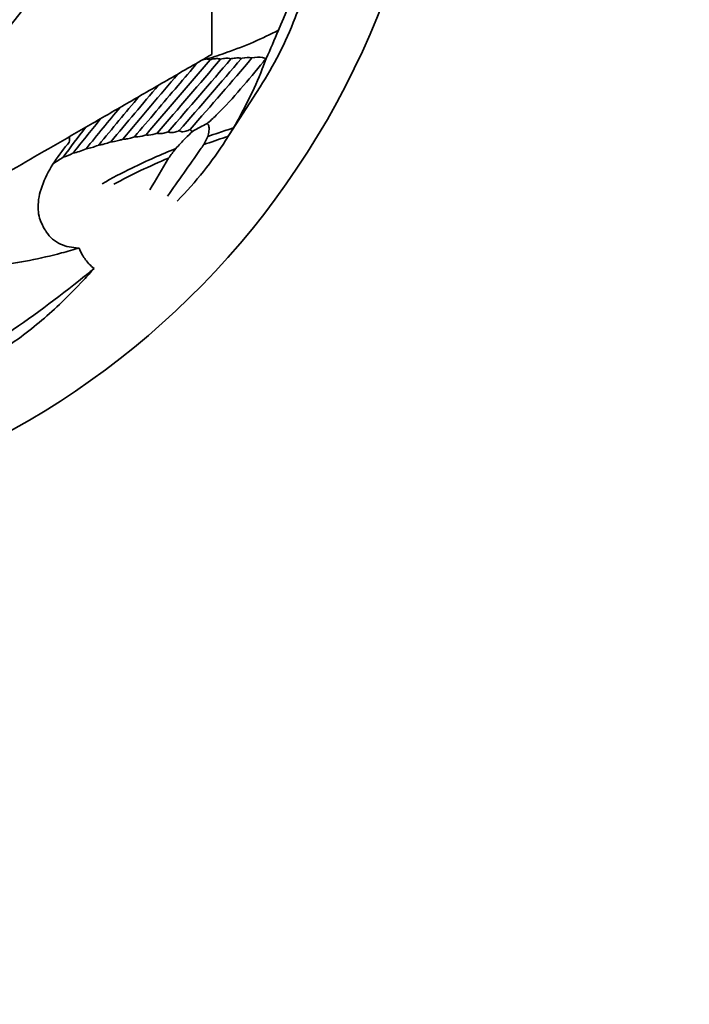
# Model space of a CAD drawing. Units: millimetres. Extents: x 0 to 4205, y 0 to 2970.
# Drawn here: x 1082 to 1087, y 1952 to 1958 of the extents above; entities that cross this region are included whole.
import ezdxf

# ---------------------------------------------------------------- set-up
doc = ezdxf.new("R2010")
doc.units = ezdxf.units.MM
doc.header["$LTSCALE"] = 5
doc.layers.add('Dimension (ISO)', color=5, linetype='Continuous', lineweight=9, true_color=0x0000ff)
doc.layers.add('Visible (ISO)', color=7, linetype='Continuous', lineweight=35)
doc.styles.add('Note Text (ISO)', font='tahoma.ttf')
doc.dimstyles.new('Default (ISO)', dxfattribs={"dimscale": 5, "dimtxt": 3.5, "dimasz": 3.5, "dimexe": 1.5, "dimexo": 0, "dimgap": 1, "dimtad": 1, "dimrnd": 1e-08, "dimtxsty": 'Note Text (ISO)', "dimcen": 0.09, "dimdle": 10, "dimclrd": 256, "dimclre": 256, "dimclrt": 256, "dimazin": 2, "dimtfac": 1.001486, "dimtmove": 0, "dimatfit": 3, "dimfxl": 1, "dimtolj": 1, "dimlwd": -1, "dimlwe": -1, "dimarcsym": 0})

# ---------------------------------------------------------------- blocks, each defined once
blk = doc.blocks.new('*D46')
at = {"layer": 'Defpoints', "color": 0, "transparency": 16777216}
for p in [(566.6576, 2152.8443), (566.6576, 2115.8445), (650.639, 2111.1205), (566.6576, 2078.8447), (610.41, 2036.6749)]:
    blk.add_point(p, dxfattribs=at)
at = {"layer": 'Dimension (ISO)', "transparency": 16777216}
for p, q in [((650.639, 2111.1205), (664.4579, 2110.3432)), ((566.6576, 2078.8447), (566.6576, 2017.8896))]:
    blk.add_line(p, q, dxfattribs=at)
blk.add_arc((566.6576, 2115.8445), 90.4549, 281.102179, 345.67831, dxfattribs=at)
for points in [[(651.4188, 2093.9138), (657.184, 2093.0243), (656.9698, 2110.7644)], [(584.3577, 2024.1794), (583.7934, 2029.9854), (566.6576, 2025.3896)]]:
    blk.add_solid(points, dxfattribs=at)
blk = doc.blocks.new('*D48')
at = {"layer": 'Defpoints', "color": 0, "transparency": 16777216}
for p in [(882.6745, 2260.2544), (962.1314, 2245.6984), (884.4478, 2214.8456), (962.1314, 2207.3595), (962.2841, 2174.8653)]:
    blk.add_point(p, dxfattribs=at)
at = {"layer": 'Dimension (ISO)', "transparency": 16777216}
for p, q in [((962.1314, 2245.6984), (961.9919, 2310.3775)), ((884.4478, 2214.8456), (859.6629, 2217.2341))]:
    blk.add_line(p, q, dxfattribs=at)
blk.add_arc((962.2141, 2207.3515), 95.5262, 100.634601, 163.984474, dxfattribs=at)
for points in [[(944.3118, 2304.1408), (944.8586, 2298.3332), (962.0081, 2302.8775)], [(873.2609, 2233.1625), (867.5301, 2234.2515), (867.1283, 2216.5147)]]:
    blk.add_solid(points, dxfattribs=at)

msp = doc.modelspace()

# ---------------------------------------------------------------- linework, layer by layer
at = {"layer": 'Visible (ISO)'}
msp.add_line((1083.8366, 1957.8747), (1083.6072, 1957.5177), dxfattribs=at)
msp.add_circle((1079.5157, 1960.3994), 3.4, dxfattribs=at)
msp.add_arc((1079.5157, 1960.3994), 5.5, 248.14258, 134.02812, dxfattribs=at)
for points in [[(1083.5157, 1962.7088), (1083.5157, 1960.3994), (1083.5157, 1958.09)], [(1083.5157, 1958.09), (1081.5157, 1956.9353), (1079.5157, 1955.7806)]]:
    msp.add_rational_spline(points, [1, 1.15470053838, 1], degree=2, dxfattribs=at)
for points, knots in [([(1084.2402, 1958.9987), (1084.2268, 1958.9566), (1084.2129, 1958.9146), (1084.1274, 1958.6622), (1084.0467, 1958.4544), (1083.9587, 1958.252)], [1.7762849, 1.7762849, 1.7762849, 1.7762849, 1.9024701, 1.9024701, 2.5357127, 2.5357127, 2.5357127, 2.5357127]), ([(1083.8366, 1957.8747), (1083.9263, 1958.0142), (1084.0051, 1958.1679), (1084.1109, 1958.4415), (1084.1464, 1958.5548), (1084.1758, 1958.6727)], [2.814118, 2.814118, 2.814118, 2.814118, 3.517688, 3.517688, 3.979136, 3.979136, 3.979136, 3.979136]), ([(1083.9587, 1958.252), (1083.8512, 1958.195), (1083.7377, 1958.1462), (1083.5741, 1958.0886), (1083.529, 1958.0739), (1083.4833, 1958.0597)], [1.4772179, 1.4772179, 1.4772179, 1.4772179, 1.9056883, 1.9056883, 2.0648711, 2.0648711, 2.0648711, 2.0648711]), ([(1083.7823, 1958.0664), (1083.762, 1958.0721), (1083.7397, 1958.0697), (1083.7155, 1958.0641), (1083.7139, 1958.0638), (1083.7123, 1958.0634)], [1.9815833, 1.9815833, 1.9815833, 1.9815833, 2.06248455, 2.06248455, 2.06826557, 2.06826557, 2.06826557, 2.06826557]), ([(1083.8737, 1958.0611), (1083.8674, 1958.0653), (1083.8603, 1958.0681), (1083.8315, 1958.0752), (1083.8071, 1958.0724), (1083.7823, 1958.0664)], [0.4353857, 0.4353857, 0.4353857, 0.4353857, 0.4637406, 0.4637406, 0.5543413, 0.5543413, 0.5543413, 0.5543413]), ([(1083.4196, 1958.0345), (1083.3762, 1957.9832), (1083.3325, 1957.9319), (1083.1929, 1957.7682), (1083.0966, 1957.6555), (1083.002, 1957.5423)], [2.2080046, 2.2080046, 2.2080046, 2.2080046, 2.4264815, 2.4264815, 2.9043416, 2.9043416, 2.9043416, 2.9043416]), ([(1083.5037, 1958.0549), (1083.5034, 1958.0551), (1083.5031, 1958.0552), (1083.4969, 1958.0578), (1083.4907, 1958.0591), (1083.4844, 1958.0597), (1083.4839, 1958.0597), (1083.4833, 1958.0597)], [1.8251864, 1.8251864, 1.8251864, 1.8251864, 1.82618783, 1.82618783, 1.84594948, 1.84594948, 1.84770775, 1.84770775, 1.84770775, 1.84770775]), ([(1083.8737, 1958.0611), (1083.8686, 1958.0547), (1083.8635, 1958.0483), (1083.8084, 1957.98), (1083.7581, 1957.9193), (1083.6564, 1957.8019), (1083.6052, 1957.7451), (1083.5327, 1957.6737), (1083.5116, 1957.6538), (1083.4876, 1957.6335), (1083.4858, 1957.6319), (1083.4839, 1957.6304)], [1.7751795, 1.7751795, 1.7751795, 1.7751795, 1.8061173, 1.8061173, 2.1071369, 2.1071369, 2.4081564, 2.4081564, 2.5130448, 2.5130448, 2.5216326, 2.5216326, 2.5216326, 2.5216326]), ([(1083.5732, 1958.0579), (1083.5688, 1958.0596), (1083.5642, 1958.0607), (1083.5499, 1958.0629), (1083.5398, 1958.0625), (1083.5209, 1958.0596), (1083.5123, 1958.0576), (1083.5037, 1958.0549)], [1.85013925, 1.85013925, 1.85013925, 1.85013925, 1.86756261, 1.86756261, 1.90362373, 1.90362373, 1.93348558, 1.93348558, 1.93348558, 1.93348558]), ([(1083.6427, 1958.0606), (1083.6368, 1958.0627), (1083.6308, 1958.0638), (1083.6141, 1958.0651), (1083.6033, 1958.0643), (1083.5859, 1958.0611), (1083.5795, 1958.0597), (1083.5732, 1958.0579)], [1.87987242, 1.87987242, 1.87987242, 1.87987242, 1.90260457, 1.90260457, 1.94124021, 1.94124021, 1.96343428, 1.96343428, 1.96343428, 1.96343428]), ([(1083.7123, 1958.0634), (1083.7049, 1958.0657), (1083.6972, 1958.0667), (1083.6781, 1958.0672), (1083.6665, 1958.0658), (1083.6508, 1958.0626), (1083.6467, 1958.0617), (1083.6427, 1958.0606)], [1.91965994, 1.91965994, 1.91965994, 1.91965994, 1.948634, 1.948634, 1.99000555, 1.99000555, 2.00429332, 2.00429332, 2.00429332, 2.00429332]), ([(1083.8778, 1958.0631), (1083.8692, 1958.0397), (1083.8603, 1958.0164), (1083.7962, 1957.8553), (1083.7311, 1957.7238), (1083.659, 1957.6018)], [2.0091043, 2.0091043, 2.0091043, 2.0091043, 2.1034923, 2.1034923, 2.6680599, 2.6680599, 2.6680599, 2.6680599]), ([(1082.7808, 1957.6657), (1082.7215, 1957.5936), (1082.6621, 1957.5205), (1082.5994, 1957.4421), (1082.5956, 1957.4374), (1082.5919, 1957.4326)], [2.978856, 2.978856, 2.978856, 2.978856, 3.2583751, 3.2583751, 3.2762168, 3.2762168, 3.2762168, 3.2762168]), ([(1083.4839, 1957.6304), (1083.485, 1957.63), (1083.486, 1957.6294), (1083.4882, 1957.6279), (1083.4892, 1957.6269), (1083.4909, 1957.6249), (1083.4916, 1957.6239), (1083.4935, 1957.6206), (1083.4944, 1957.6183), (1083.4965, 1957.6109), (1083.497, 1957.6057), (1083.4974, 1957.5881), (1083.4954, 1957.5753), (1083.4917, 1957.5563), (1083.4903, 1957.5501), (1083.4887, 1957.544)], [2.6130998, 2.6130998, 2.6130998, 2.6130998, 2.6165759, 2.6165759, 2.6210891, 2.6210891, 2.6256024, 2.6256024, 2.634629, 2.634629, 2.6526821, 2.6526821, 2.7015823, 2.7015823, 2.7249345, 2.7249345, 2.7249345, 2.7249345]), ([(1083.0778, 1957.5553), (1083.0607, 1957.549), (1083.042, 1957.5437), (1083.0172, 1957.5416), (1083.01, 1957.5414), (1083.0027, 1957.5422), (1083.0023, 1957.5422), (1083.002, 1957.5423)], [-0.99310123, -0.99310123, -0.99310123, -0.99310123, -0.93718097, -0.93718097, -0.91741931, -0.91741931, -0.91641789, -0.91641789, -0.91641789, -0.91641789]), ([(1083.1524, 1957.5662), (1083.1347, 1957.5595), (1083.1145, 1957.5538), (1083.0893, 1957.5537), (1083.0835, 1957.5541), (1083.0778, 1957.5553)], [2.85447153, 2.85447153, 2.85447153, 2.85447153, 2.91458782, 2.91458782, 2.93090288, 2.93090288, 2.93090288, 2.93090288]), ([(1083.2258, 1957.5755), (1083.2166, 1957.5718), (1083.2065, 1957.5684), (1083.19, 1957.5647), (1083.184, 1957.5637), (1083.1718, 1957.563), (1083.1657, 1957.5632), (1083.1572, 1957.5648), (1083.1548, 1957.5654), (1083.1524, 1957.5662)], [2.81824598, 2.81824598, 2.81824598, 2.81824598, 2.85168831, 2.85168831, 2.87051074, 2.87051074, 2.88933316, 2.88933316, 2.8964647, 2.8964647, 2.8964647, 2.8964647]), ([(1083.2986, 1957.5836), (1083.2961, 1957.5825), (1083.2935, 1957.5814), (1083.2818, 1957.5767), (1083.2715, 1957.5733), (1083.2558, 1957.5707), (1083.2505, 1957.5703), (1083.24, 1957.5707), (1083.2347, 1957.5716), (1083.2283, 1957.5743), (1083.227, 1957.5748), (1083.2258, 1957.5755)], [2.79642159, 2.79642159, 2.79642159, 2.79642159, 2.80644313, 2.80644313, 2.84053017, 2.84053017, 2.85757368, 2.85757368, 2.8746172, 2.8746172, 2.87867556, 2.87867556, 2.87867556, 2.87867556]), ([(1083.2753, 1957.4637), (1083.2963, 1957.487), (1083.3176, 1957.5099), (1083.3556, 1957.5483), (1083.3719, 1957.5644), (1083.389, 1957.5792)], [2.2784642, 2.2784642, 2.2784642, 2.2784642, 2.3929251, 2.3929251, 2.4789567, 2.4789567, 2.4789567, 2.4789567]), ([(1083.3718, 1957.5917), (1083.3674, 1957.5893), (1083.3628, 1957.5871), (1083.353, 1957.5828), (1083.3478, 1957.5807), (1083.3362, 1957.5773), (1083.3299, 1957.5757), (1083.3185, 1957.5756), (1083.3147, 1957.5759), (1083.3075, 1957.5778), (1083.304, 1957.5795), (1083.3003, 1957.5821), (1083.2994, 1957.5829), (1083.2986, 1957.5836)], [3.1432038, 3.1432038, 3.1432038, 3.1432038, 3.1680228, 3.1680228, 3.1931658, 3.1931658, 3.2183088, 3.2183088, 3.2290349, 3.2290349, 3.239761, 3.239761, 3.2432656, 3.2432656, 3.2432656, 3.2432656]), ([(1083.389, 1957.5792), (1083.3873, 1957.5794), (1083.3855, 1957.5797), (1083.382, 1957.581), (1083.3804, 1957.5819), (1083.3774, 1957.584), (1083.3761, 1957.5853), (1083.3738, 1957.5881), (1083.3727, 1957.5898), (1083.3718, 1957.5917)], [2.6529954, 2.6529954, 2.6529954, 2.6529954, 2.6588233, 2.6588233, 2.66403205, 2.66403205, 2.66924081, 2.66924081, 2.67592501, 2.67592501, 2.67592501, 2.67592501]), ([(1083.659, 1957.6018), (1083.6264, 1957.5911), (1083.5937, 1957.5802), (1083.5372, 1957.5609), (1083.5131, 1957.5526), (1083.4887, 1957.544)], [2.6359654, 2.6359654, 2.6359654, 2.6359654, 2.7643804, 2.7643804, 2.8583068, 2.8583068, 2.8583068, 2.8583068]), ([(1082.5679, 1957.5071), (1082.5594, 1957.4972), (1082.5511, 1957.4872), (1082.5078, 1957.4336), (1082.4758, 1957.3889), (1082.4201, 1957.2953), (1082.3962, 1957.2465), (1082.366, 1957.1499), (1082.3579, 1957.1017), (1082.3629, 1957.0186), (1082.3739, 1956.983), (1082.3902, 1956.9542)], [1.3579572, 1.3579572, 1.3579572, 1.3579572, 1.3979941, 1.3979941, 1.5700285, 1.5700285, 1.7420629, 1.7420629, 1.8853154, 1.8853154, 2.0115986, 2.0115986, 2.0115986, 2.0115986]), ([(1082.7634, 1957.4872), (1082.7615, 1957.4865), (1082.7597, 1957.4858), (1082.7321, 1957.4749), (1082.7058, 1957.4662), (1082.6792, 1957.4621)], [-0.63615814, -0.63615814, -0.63615814, -0.63615814, -0.63037711, -0.63037711, -0.54947586, -0.54947586, -0.54947586, -0.54947586]), ([(1082.845, 1957.5086), (1082.8405, 1957.5069), (1082.836, 1957.5052), (1082.8184, 1957.499), (1082.805, 1957.495), (1082.7823, 1957.4898), (1082.7729, 1957.4881), (1082.7634, 1957.4872)], [-0.69047838, -0.69047838, -0.69047838, -0.69047838, -0.6761906, -0.6761906, -0.63481906, -0.63481906, -0.605845, -0.605845, -0.605845, -0.605845]), ([(1082.9244, 1957.5268), (1082.9176, 1957.5243), (1082.9107, 1957.5219), (1082.8915, 1957.516), (1082.8792, 1957.5128), (1082.8596, 1957.5097), (1082.8523, 1957.5088), (1082.845, 1957.5086)], [-0.76549254, -0.76549254, -0.76549254, -0.76549254, -0.74329847, -0.74329847, -0.70466283, -0.70466283, -0.68193068, -0.68193068, -0.68193068, -0.68193068]), ([(1083.002, 1957.5423), (1082.993, 1957.539), (1082.9837, 1957.536), (1082.9632, 1957.5305), (1082.9519, 1957.5283), (1082.9353, 1957.5268), (1082.9299, 1957.5266), (1082.9244, 1957.5268)], [-0.86652999, -0.86652999, -0.86652999, -0.86652999, -0.83666813, -0.83666813, -0.80060701, -0.80060701, -0.78318365, -0.78318365, -0.78318365, -0.78318365]), ([(1083.4619, 1957.4902), (1083.4542, 1957.4793), (1083.4466, 1957.4684), (1083.3661, 1957.3531), (1083.2928, 1957.2489), (1083.2199, 1957.1469)], [1.1137938, 1.1137938, 1.1137938, 1.1137938, 1.1650567, 1.1650567, 1.6549095, 1.6549095, 1.6549095, 1.6549095]), ([(1083.6248, 1957.5455), (1083.619, 1957.5362), (1083.6131, 1957.5269), (1083.5176, 1957.3783), (1083.4105, 1957.2427), (1083.2862, 1957.1154), (1083.2856, 1957.1147), (1083.285, 1957.1141)], [2.7674965, 2.7674965, 2.7674965, 2.7674965, 2.8138279, 2.8138279, 3.5172848, 3.5172848, 3.5207315, 3.5207315, 3.5207315, 3.5207315]), ([(1083.6248, 1957.5455), (1083.619, 1957.5436), (1083.6132, 1957.5417), (1083.5598, 1957.5242), (1083.5112, 1957.5078), (1083.4619, 1957.4902)], [2.7392972, 2.7392972, 2.7392972, 2.7392972, 2.7624287, 2.7624287, 2.9516061, 2.9516061, 2.9516061, 2.9516061]), ([(1083.2753, 1957.4637), (1083.1793, 1957.4252), (1083.0815, 1957.3823), (1082.9174, 1957.3018), (1082.8511, 1957.267), (1082.7853, 1957.2299)], [3.1267475, 3.1267475, 3.1267475, 3.1267475, 3.4824058, 3.4824058, 3.7240511, 3.7240511, 3.7240511, 3.7240511]), ([(1083.2272, 1957.4001), (1083.1656, 1957.3744), (1083.1035, 1957.3469), (1082.9821, 1957.289), (1082.9227, 1957.2589), (1082.8637, 1957.2269)], [3.245284, 3.245284, 3.245284, 3.245284, 3.4730301, 3.4730301, 3.6907808, 3.6907808, 3.6907808, 3.6907808]), ([(1082.3902, 1956.9542), (1082.3946, 1956.9441), (1082.3996, 1956.9345), (1082.4072, 1956.9226), (1082.4093, 1956.9194), (1082.4115, 1956.9163)], [1.51064375, 1.51064375, 1.51064375, 1.51064375, 1.55229915, 1.55229915, 1.56794968, 1.56794968, 1.56794968, 1.56794968]), ([(1082.4115, 1956.9163), (1082.4127, 1956.9143), (1082.4138, 1956.9123), (1082.4387, 1956.8709), (1082.4717, 1956.8459), (1082.5457, 1956.8123), (1082.587, 1956.8042), (1082.6314, 1956.8027), (1082.6328, 1956.8027), (1082.6341, 1956.8027)], [1.483913, 1.483913, 1.483913, 1.483913, 1.4934595, 1.4934595, 1.6848997, 1.6848997, 1.8763399, 1.8763399, 1.8822368, 1.8822368, 1.8822368, 1.8822368]), ([(1082.6341, 1956.8027), (1082.5951, 1956.791), (1082.5559, 1956.78), (1082.3748, 1956.732), (1082.2323, 1956.7032), (1081.9511, 1956.6728), (1081.8124, 1956.6713), (1081.5712, 1956.7006), (1081.4563, 1956.7264), (1081.3226, 1956.7757), (1081.3003, 1956.7847), (1081.2781, 1956.7941)], [1.028966, 1.028966, 1.028966, 1.028966, 1.149202, 1.149202, 1.584496, 1.584496, 2.01979, 2.01979, 2.35824, 2.35824, 2.426854, 2.426854, 2.426854, 2.426854]), ([(1082.7329, 1956.6668), (1082.7216, 1956.6756), (1082.7107, 1956.6853), (1082.6838, 1956.7129), (1082.6674, 1956.7336), (1082.6463, 1956.7715), (1082.6395, 1956.7869), (1082.6341, 1956.8027)], [1.1809897, 1.1809897, 1.1809897, 1.1809897, 1.2358612, 1.2358612, 1.3216134, 1.3216134, 1.3737728, 1.3737728, 1.3737728, 1.3737728]), ([(1082.7329, 1956.6668), (1082.6988, 1956.6386), (1082.6645, 1956.6108), (1082.4561, 1956.4447), (1082.2759, 1956.3135), (1082.0924, 1956.1908)], [1.7762849, 1.7762849, 1.7762849, 1.7762849, 1.9024701, 1.9024701, 2.5357127, 2.5357127, 2.5357127, 2.5357127]), ([(1081.7857, 1955.9394), (1081.9365, 1956.0083), (1082.086, 1956.095), (1082.3229, 1956.268), (1082.414, 1956.3441), (1082.5025, 1956.4274)], [2.814118, 2.814118, 2.814118, 2.814118, 3.517688, 3.517688, 3.979136, 3.979136, 3.979136, 3.979136])]:
    msp.add_open_spline(points, degree=3, knots=knots, dxfattribs=at)
for points in [[(1083.9587, 1958.252), (1083.9326, 1958.1883), (1083.9056, 1958.1253), (1083.8778, 1958.0631)], [(1083.5037, 1958.0549), (1083.363, 1957.8887), (1083.219, 1957.7227), (1083.0778, 1957.5553)], [(1083.5732, 1958.0579), (1083.4346, 1957.8942), (1083.2923, 1957.7309), (1083.1524, 1957.5662)], [(1083.6427, 1958.0606), (1083.5059, 1957.8989), (1083.3649, 1957.7378), (1083.2258, 1957.5755)], [(1083.7123, 1958.0634), (1083.5771, 1957.9033), (1083.4372, 1957.744), (1083.2986, 1957.5836)], [(1083.7823, 1958.0664), (1083.6487, 1957.9078), (1083.5098, 1957.7502), (1083.3718, 1957.5917)], [(1083.4833, 1958.0597), (1083.4739, 1958.0588), (1083.4643, 1958.0571), (1083.4549, 1958.0549)], [(1083.8778, 1958.0631), (1083.8762, 1958.0626), (1083.8749, 1958.062), (1083.8737, 1958.0611)], [(1083.2891, 1957.9592), (1083.1722, 1957.8214), (1083.0481, 1957.676), (1082.9244, 1957.5268)], [(1083.1594, 1957.8843), (1083.0569, 1957.7631), (1082.9506, 1957.6371), (1082.845, 1957.5086)], [(1083.0312, 1957.8103), (1082.9429, 1957.7053), (1082.8528, 1957.597), (1082.7634, 1957.4872)], [(1082.9049, 1957.7373), (1082.8299, 1957.6472), (1082.7542, 1957.5552), (1082.6792, 1957.4621)], [(1083.4839, 1957.6304), (1083.4532, 1957.6147), (1083.4212, 1957.5978), (1083.389, 1957.5792)], [(1082.6755, 1957.6049), (1082.6259, 1957.5397), (1082.5763, 1957.4732), (1082.5269, 1957.4061)], [(1083.659, 1957.6018), (1083.6478, 1957.5828), (1083.6364, 1957.564), (1083.6248, 1957.5455)], [(1082.5703, 1957.5441), (1082.5687, 1957.5317), (1082.5678, 1957.5193), (1082.5679, 1957.5071)], [(1083.4887, 1957.544), (1083.48, 1957.5261), (1083.471, 1957.5082), (1083.4619, 1957.4902)], [(1082.5919, 1957.4326), (1082.5703, 1957.4228), (1082.5485, 1957.4136), (1082.5269, 1957.4061)], [(1082.6792, 1957.4621), (1082.6505, 1957.4499), (1082.6211, 1957.439), (1082.5919, 1957.4326)], [(1083.2272, 1957.4001), (1083.2427, 1957.4208), (1083.2588, 1957.4421), (1083.2753, 1957.4637)], [(1082.5269, 1957.4061), (1082.5051, 1957.3924), (1082.4833, 1957.3785), (1082.4616, 1957.3643)], [(1083.1038, 1957.1896), (1083.1438, 1957.2584), (1083.1851, 1957.3288), (1083.2272, 1957.4001)], [(1082.665, 1956.5915), (1082.6878, 1956.6161), (1082.7104, 1956.6412), (1082.7329, 1956.6668)], [(1082.5025, 1956.4274), (1082.5565, 1956.4793), (1082.6101, 1956.5341), (1082.665, 1956.5915)]]:
    msp.add_open_spline(points, degree=3, dxfattribs=at)

# ---------------------------------------------------------------- dimensions: what is measured, and where the dimension line sits
at = {"layer": 'Dimension (ISO)'}
for base, line1, line2, picture, middle in [((882.6745, 2260.2544), ((884.4478, 2214.8456), (962.1314, 2207.3595)), ((962.2841, 2174.8653), (962.1314, 2245.6984)), '*D48', (2220.6327, 1077.3416)), ((610.41, 2036.6749), ((650.639, 2111.1205), (566.6576, 2115.8445)), ((566.6576, 2078.8447), (566.6576, 2152.8443)), '*D46', (1887.8861, 1060.7051))]:
    dim = msp.add_angular_dim_2l(base=base, line1=line1, line2=line2, text=' ', dimstyle='Default (ISO)', override={"dimtmove": 2, "dimatfit": 1}, dxfattribs=at)
    dim.commit()
    dim.dimension.update_dxf_attribs({"geometry": picture, "text_midpoint": middle})

doc.saveas('drawing.dxf')
